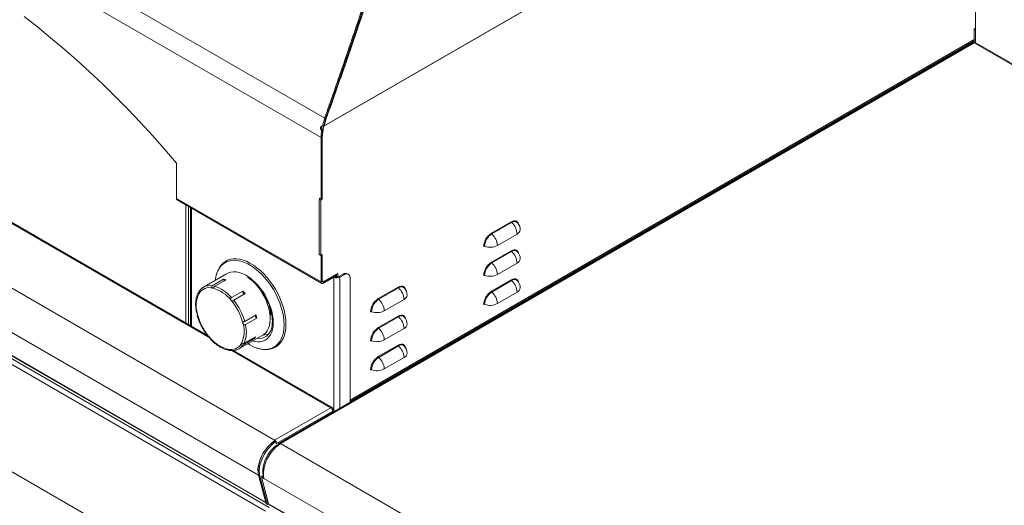
# Model space of a CAD drawing. Units: inches. Extents: x -1772 to -1510, y -422 to -237.
# Drawn here: x -1563 to -1535, y -364 to -350 of the extents above; entities that cross this region are included whole.
import ezdxf

# ---------------------------------------------------------------- set-up
doc = ezdxf.new("R2010")
doc.units = ezdxf.units.IN
doc.header["$MEASUREMENT"] = 0
doc.linetypes.add('PHANTOM', pattern=[12.7, 6.35, -1.27, 1.27, -1.27, 1.27, -1.27])
doc.layers.add('GRILL', color=250, linetype='PHANTOM')

msp = doc.modelspace()

# ---------------------------------------------------------------- linework, layer by layer
at = {"layer": 'GRILL', "color": 7, "linetype": 'Continuous', "lineweight": 15}
for p, q in [((-1554.3041, -352.9761), (-1575.4769, -340.7533)), ((-1554.4085, -353.5227), (-1575.6217, -341.2765)), ((-1554.3254, -353.2057), (-1536.0342, -342.6463)), ((-1554.3227, -353.1947), (-1536.0346, -342.6371)), ((-1535.9917, -350.4606), (-1535.9917, -348.9092)), ((-1555.7152, -362.0282), (-1576.817, -349.8465)), ((-1557.6005, -359.0896), (-1573.4007, -349.9684)), ((-1536.0342, -350.4731), (-1535.9919, -350.4487)), ((-1536.0342, -350.4851), (-1535.9917, -350.4606)), ((-1536.0342, -350.8619), (-1536.0342, -350.4731)), ((-1536.0342, -350.7689), (-1536.0342, -350.4851)), ((-1535.9919, -350.8558), (-1535.9919, -350.4487)), ((-1556.1664, -363.0166), (-1577.3049, -350.8136)), ((-1536.085, -350.8581), (-1555.5938, -362.1203)), ((-1536.0361, -350.8629), (-1555.5449, -362.1252)), ((-1553.5851, -360.938), (-1536.0569, -350.8192)), ((-1536.1497, -350.8919), (-1536.1663, -350.8823)), ((-1536.1338, -350.8635), (-1536.1141, -350.8749)), ((-1536.0915, -350.8391), (-1536.0666, -350.8535)), ((-1519.2922, -360.529), (-1536.0361, -350.8629)), ((-1519.1742, -360.564), (-1535.9872, -350.8581)), ((-1555.9625, -363.7776), (-1577.101, -351.5746)), ((-1577.0866, -351.5951), (-1555.9551, -363.7941)), ((-1555.8691, -363.9187), (-1576.9163, -351.7684)), ((-1555.9688, -364.0209), (-1576.9553, -351.9056)), ((-1554.3345, -353.1972), (-1554.366, -353.2015)), ((-1554.3345, -353.1972), (-1554.2763, -352.9822)), ((-1554.3227, -353.1947), (-1554.3254, -353.2057)), ((-1554.2642, -352.9901), (-1554.3227, -353.1947)), ((-1554.2763, -352.9822), (-1554.3041, -352.9761)), ((-1554.3559, -353.3097), (-1554.3888, -353.3195)), ((-1554.3747, -353.5031), (-1554.4085, -353.5227)), ((-1554.4085, -355.2502), (-1554.4085, -353.5227)), ((-1554.3747, -355.2307), (-1554.3747, -353.5031)), ((-1554.3747, -355.261), (-1554.3747, -353.5338)), ((-1558.4744, -355.2319), (-1558.4744, -354.2401)), ((-1559.321, -365.1014), (-1576.6451, -355.1004)), ((-1554.4085, -357.5791), (-1558.4744, -355.2319)), ((-1558.4541, -355.2767), (-1554.3883, -357.6239)), ((-1558.2113, -358.737), (-1558.2113, -355.4169)), ((-1554.4245, -355.2409), (-1554.4595, -355.2611)), ((-1554.4595, -355.2611), (-1554.4172, -355.2855)), ((-1554.4595, -355.2611), (-1554.4595, -356.8125)), ((-1554.4085, -355.2502), (-1554.451, -355.2257)), ((-1554.451, -355.2257), (-1554.451, -355.2562)), ((-1554.3747, -355.261), (-1554.4172, -355.2855)), ((-1554.4172, -355.2855), (-1554.4172, -356.837)), ((-1554.3747, -355.2307), (-1554.4085, -355.2502)), ((-1554.4011, -355.2458), (-1554.3747, -355.261)), ((-1558.1392, -358.7786), (-1558.1392, -355.4585)), ((-1558.0856, -355.4895), (-1558.0856, -358.8096)), ((-1549.615, -356.2109), (-1549.0582, -355.8895)), ((-1549.0482, -355.9102), (-1549.605, -356.2316)), ((-1549.448, -356.5563), (-1548.8912, -356.2349)), ((-1554.4595, -356.8125), (-1554.4172, -356.837)), ((-1554.4172, -356.837), (-1554.3747, -356.8125)), ((-1554.3747, -357.5494), (-1554.3747, -356.8125)), ((-1549.615, -357.0274), (-1549.0582, -356.706)), ((-1549.0482, -356.7268), (-1549.605, -357.0482)), ((-1557.0149, -356.957), (-1557.0806, -356.995)), ((-1557.0806, -356.995), (-1557.0765, -356.9926)), ((-1554.451, -356.8174), (-1554.451, -356.8179)), ((-1554.4505, -356.8177), (-1554.451, -356.8179)), ((-1554.451, -356.8179), (-1554.4085, -356.8424)), ((-1554.4085, -356.8424), (-1554.3747, -356.8229)), ((-1554.4085, -357.5791), (-1554.4085, -356.8424)), ((-1554.3838, -356.8177), (-1554.3747, -356.8229)), ((-1554.3747, -357.5596), (-1554.3747, -356.8229)), ((-1549.448, -357.3729), (-1548.8912, -357.0514)), ((-1557.0727, -357.3575), (-1557.7189, -357.7305)), ((-1553.9328, -357.3453), (-1554.3305, -357.5749)), ((-1553.9328, -357.4414), (-1553.9328, -357.3453)), ((-1553.7873, -357.3633), (-1553.9034, -357.4303)), ((-1553.7873, -357.3633), (-1553.7619, -357.378)), ((-1553.6369, -357.3656), (-1553.6623, -357.3509)), ((-1557.1488, -357.5043), (-1557.4678, -357.6885)), ((-1557.4005, -357.7025), (-1557.0814, -357.5183)), ((-1554.4085, -357.5791), (-1554.3747, -357.5596)), ((-1554.3747, -357.5494), (-1554.3305, -357.5749)), ((-1554.3305, -357.5749), (-1554.3615, -357.557)), ((-1553.9843, -357.375), (-1554.3394, -357.58)), ((-1553.9843, -357.414), (-1554.3394, -357.619)), ((-1554.3394, -357.58), (-1554.3394, -357.619)), ((-1553.9843, -357.375), (-1553.9843, -357.414)), ((-1553.9751, -357.3697), (-1553.9751, -357.4444)), ((-1553.9034, -357.4303), (-1553.8779, -357.445)), ((-1553.7619, -357.378), (-1553.8779, -357.445)), ((-1553.5851, -360.9607), (-1553.5851, -357.4801)), ((-1549.615, -357.844), (-1549.0582, -357.5225)), ((-1549.0482, -357.5433), (-1549.605, -357.8647)), ((-1557.8429, -357.876), (-1557.8629, -357.8876)), ((-1556.6079, -357.8372), (-1556.9269, -358.0214)), ((-1556.8641, -358.095), (-1556.545, -357.9108)), ((-1556.1738, -357.719), (-1556.1793, -357.7221)), ((-1552.797, -358.0478), (-1552.2402, -357.7264)), ((-1552.2302, -357.7471), (-1552.7869, -358.0686)), ((-1549.448, -358.1894), (-1548.8912, -357.868)), ((-1555.9418, -358.1335), (-1555.9163, -358.1188)), ((-1552.6299, -358.3932), (-1552.0732, -358.0718)), ((-1555.8552, -358.4344), (-1555.8318, -358.4209)), ((-1556.238, -358.5069), (-1556.5571, -358.6911)), ((-1556.5355, -358.7813), (-1556.2164, -358.5971)), ((-1552.797, -358.8643), (-1552.2402, -358.5429)), ((-1552.2302, -358.5637), (-1552.7869, -358.8851)), ((-1552.6299, -359.2098), (-1552.0732, -358.8883)), ((-1556.7189, -359.4626), (-1556.0463, -359.0743)), ((-1556.6073, -359.3593), (-1556.2882, -359.1751)), ((-1556.2558, -359.1212), (-1556.5749, -359.3054)), ((-1556.4464, -359.3011), (-1556.4236, -359.3361)), ((-1555.9344, -359.0979), (-1555.9398, -359.102)), ((-1557.0373, -359.4905), (-1557.0218, -359.4816)), ((-1554.078, -361.1232), (-1556.8731, -359.5095)), ((-1555.6857, -359.4112), (-1555.62, -359.3733)), ((-1552.797, -359.6809), (-1552.2402, -359.3594)), ((-1552.2302, -359.3802), (-1552.7869, -359.7016)), ((-1552.6299, -360.0263), (-1552.0732, -359.7049)), ((-1555.7152, -362.0282), (-1554.1357, -361.1164)), ((-1554.08, -361.2129), (-1555.6595, -362.1248)), ((-1554.1174, -361.1271), (-1554.1357, -361.1164)), ((-1554.1174, -361.1307), (-1554.1174, -361.1271)), ((-1554.08, -361.2129), (-1554.08, -361.2464)), ((-1554.0616, -361.2358), (-1554.0616, -361.1592)), ((-1555.6968, -362.0389), (-1555.7152, -362.0282)), ((-1555.7039, -362.0472), (-1555.6701, -362.0667)), ((-1555.6968, -362.0389), (-1555.6968, -362.0425)), ((-1555.6968, -362.0425), (-1555.6968, -362.0512)), ((-1555.6701, -362.1309), (-1555.6701, -362.0667)), ((-1555.6701, -362.1186), (-1555.6595, -362.1248)), ((-1555.6595, -362.1248), (-1555.6701, -362.1309)), ((-1555.6329, -362.1852), (-1555.6583, -362.1705)), ((-1555.6409, -362.1805), (-1555.6141, -362.1651)), ((-1555.6098, -362.1676), (-1555.6141, -362.1651)), ((-1538.8011, -371.7912), (-1555.5449, -362.1252)), ((-1556.1664, -363.0166), (-1555.9625, -363.7776)), ((-1556.1629, -363.0186), (-1556.1291, -363.0382)), ((-1556.1629, -363.0186), (-1555.9479, -363.821)), ((-1556.1291, -363.0382), (-1555.9141, -363.8405)), ((-1556.0837, -363.063), (-1556.051, -363.034)), ((-1556.0145, -363.1029), (-1556.0837, -363.063)), ((-1556.0837, -363.063), (-1555.8824, -363.814)), ((-1556.0255, -363.0488), (-1556.051, -363.034)), ((-1556.0288, -363.0468), (-1556.0358, -363.0206)), ((-1539.2015, -372.8088), (-1556.0145, -363.1029)), ((-1555.9479, -363.821), (-1555.9141, -363.8405)), ((-1555.8801, -363.8209), (-1555.9141, -363.8405)), ((-1539.0003, -373.5599), (-1555.8824, -363.814)), ((-1555.8645, -363.8395), (-1538.9824, -373.5854))]:
    msp.add_line(p, q, dxfattribs=at)
at = {"layer": 'GRILL', "color": 8, "linetype": 'Continuous', "lineweight": 15}
for p, q in [((-1557.5396, -359.1514), (-1573.4442, -349.9699)), ((-1553.5851, -360.9008), (-1536.0342, -350.7689)), ((-1554.2765, -352.983), (-1554.2642, -352.9901)), ((-1558.0499, -358.8302), (-1558.0499, -355.5101)), ((-1554.3394, -357.58), (-1554.3703, -357.5622)), ((-1554.0503, -357.4521), (-1554.0503, -361.2292)), ((-1553.8779, -361.1297), (-1553.8779, -357.445)), ((-1554.1357, -361.1164), (-1556.9154, -359.5118)), ((-1554.0616, -361.1592), (-1554.0882, -361.1746)), ((-1556.164, -363.0144), (-1556.1664, -363.0166)), ((-1556.0283, -363.0249), (-1556.0358, -363.0206)), ((-1555.9625, -363.7776), (-1555.9601, -363.7755))]:
    msp.add_line(p, q, dxfattribs=at)
at = {"layer": 'GRILL', "color": 7, "linetype": 'Continuous', "lineweight": 15, "flags": 128}
for points in [[(-1558.4744, -354.2401), (-1558.8116, -353.8488), (-1559.1533, -353.4655), (-1559.4991, -353.0904), (-1559.8489, -352.7237), (-1560.2023, -352.3657), (-1560.5592, -352.0168), (-1560.9193, -351.677), (-1561.2823, -351.3467), (-1561.6479, -351.0261), (-1562.016, -350.7154), (-1562.3862, -350.4149), (-1562.7583, -350.1248)], [(-1557.3834, -357.5368), (-1557.3702, -357.4494), (-1557.3559, -357.3884)], [(-1556.346, -357.5407), (-1556.2699, -357.6162), (-1556.1949, -357.7025), (-1556.1248, -357.7959), (-1556.0606, -357.8952), (-1556.0032, -357.9988), (-1555.9534, -358.1053), (-1555.912, -358.2133), (-1555.8795, -358.3213), (-1555.8563, -358.4276), (-1555.8429, -358.5309), (-1555.8393, -358.6296), (-1555.8456, -358.7224), (-1555.8617, -358.808), (-1555.8875, -358.8852), (-1555.9225, -358.9529), (-1555.9663, -359.0101), (-1556.0182, -359.0561), (-1556.0463, -359.0743)], [(-1557.7242, -357.7336), (-1557.7203, -357.7313), (-1557.7189, -357.7305)], [(-1556.6079, -357.8372), (-1556.6113, -357.8503), (-1556.6096, -357.8669), (-1556.6029, -357.8844), (-1556.5922, -357.9003), (-1556.5792, -357.9122), (-1556.5657, -357.9183), (-1556.5591, -357.9189)], [(-1556.222, -357.6698), (-1556.1805, -357.7056), (-1556.178, -357.7079)], [(-1556.1647, -357.7289), (-1556.1696, -357.729), (-1556.1738, -357.7292)], [(-1556.1095, -357.7969), (-1556.1258, -357.7916), (-1556.1281, -357.7911)], [(-1555.976, -358.0547), (-1555.9716, -358.035), (-1555.9703, -358.0139)], [(-1555.9452, -358.1252), (-1555.9346, -358.1051), (-1555.9303, -358.0928)], [(-1555.8916, -358.2774), (-1555.8602, -358.2707), (-1555.8559, -358.2692)], [(-1556.303, -359.1485), (-1556.2986, -359.1591), (-1556.2882, -359.1751)], [(-1555.8718, -359.041), (-1555.9198, -359.0568), (-1555.9866, -359.0672)], [(-1556.7136, -359.4594), (-1556.7175, -359.4617), (-1556.7189, -359.4626)], [(-1555.6968, -362.0389), (-1555.7708, -362.0881), (-1555.843, -362.1492), (-1555.9118, -362.2209), (-1555.9757, -362.3014), (-1556.033, -362.3888), (-1556.0825, -362.4811), (-1556.123, -362.5763), (-1556.1536, -362.6719), (-1556.1736, -362.766), (-1556.1825, -362.8561), (-1556.1801, -362.9403), (-1556.1664, -363.0166)], [(-1555.7039, -362.0472), (-1555.7768, -362.0975), (-1555.8479, -362.1593), (-1555.9154, -362.2311), (-1555.9779, -362.3115), (-1556.0339, -362.3984), (-1556.0822, -362.4899), (-1556.1216, -362.584), (-1556.1513, -362.6785), (-1556.1706, -362.7713), (-1556.179, -362.8602), (-1556.1764, -362.9433), (-1556.1629, -363.0186)], [(-1555.6701, -362.0667), (-1555.743, -362.117), (-1555.8141, -362.1788), (-1555.8816, -362.2507), (-1555.9441, -362.331), (-1556.0001, -362.4179), (-1556.0484, -362.5094), (-1556.0878, -362.6035), (-1556.1175, -362.698), (-1556.1368, -362.7908), (-1556.1452, -362.8798), (-1556.1426, -362.9628), (-1556.1291, -363.0382)], [(-1555.6823, -362.0596), (-1555.689, -362.051), (-1555.6968, -362.0425)], [(-1556.0358, -363.0206), (-1556.0483, -362.9498), (-1556.0501, -362.8716), (-1556.0411, -362.7878), (-1556.0215, -362.7006), (-1555.9919, -362.6119), (-1555.9529, -362.5242), (-1555.9056, -362.4395), (-1555.851, -362.3598), (-1555.7906, -362.2873), (-1555.7258, -362.2237), (-1555.6583, -362.1705)], [(-1556.0145, -363.1029), (-1556.0282, -363.0266), (-1556.0306, -362.9424), (-1556.0217, -362.8523), (-1556.0018, -362.7582), (-1555.9711, -362.6626), (-1555.9306, -362.5674), (-1555.8811, -362.4751), (-1555.8238, -362.3876), (-1555.7599, -362.3072), (-1555.6911, -362.2355), (-1555.6189, -362.1744), (-1555.5449, -362.1252)], [(-1555.9625, -363.7776), (-1555.9594, -363.7857), (-1555.9558, -363.7914)]]:
    msp.add_lwpolyline(points, dxfattribs=at)
at = {"layer": 'GRILL', "color": 8, "linetype": 'Continuous', "lineweight": 15, "flags": 128}
for points in [[(-1549.0582, -355.8895), (-1549.0162, -355.8699), (-1548.9757, -355.8608), (-1548.9384, -355.8623), (-1548.9057, -355.8744), (-1548.8789, -355.8966), (-1548.859, -355.9282), (-1548.8488, -355.9583)], [(-1549.0582, -356.706), (-1549.0162, -356.6865), (-1548.9757, -356.6773), (-1548.9384, -356.6788), (-1548.9057, -356.6909), (-1548.8789, -356.7132), (-1548.859, -356.7447), (-1548.8488, -356.7748)], [(-1557.3559, -357.3884), (-1557.3455, -357.3537), (-1557.3114, -357.267), (-1557.2681, -357.19), (-1557.2161, -357.1237), (-1557.1559, -357.0686), (-1557.0881, -357.0255), (-1557.0135, -356.9946), (-1556.9328, -356.9763), (-1556.8468, -356.9708), (-1556.7565, -356.9782), (-1556.6627, -356.9984), (-1556.5663, -357.0311), (-1556.4685, -357.0761), (-1556.3702, -357.1329), (-1556.2724, -357.2008), (-1556.176, -357.2793), (-1556.0822, -357.3674), (-1555.9919, -357.4644), (-1555.9059, -357.5691), (-1555.8252, -357.6806), (-1555.7506, -357.7976), (-1555.6828, -357.919), (-1555.6226, -358.0436), (-1555.5706, -358.1699), (-1555.5273, -358.2969), (-1555.4932, -358.4231), (-1555.4685, -358.5472), (-1555.4536, -358.6681), (-1555.4487, -358.7843)], [(-1557.0765, -356.9926), (-1557.0359, -356.9722), (-1556.959, -356.9458), (-1556.8764, -356.9319), (-1556.7889, -356.9306), (-1556.6973, -356.942), (-1556.6027, -356.9659), (-1556.5058, -357.002), (-1556.4078, -357.0502), (-1556.3095, -357.1098), (-1556.2119, -357.1802), (-1556.116, -357.2608), (-1556.0228, -357.3508), (-1555.9332, -357.4492), (-1555.848, -357.5552), (-1555.7682, -357.6676), (-1555.6944, -357.7853), (-1555.6275, -357.9071), (-1555.5682, -358.0319), (-1555.5169, -358.1584), (-1555.4742, -358.2854), (-1555.4406, -358.4115), (-1555.4163, -358.5355), (-1555.4017, -358.6563), (-1555.3968, -358.7725)], [(-1557.0949, -357.3702), (-1557.0784, -357.3583), (-1557.0158, -357.3242), (-1556.9468, -357.3026), (-1556.8721, -357.2937), (-1556.7928, -357.2977), (-1556.7098, -357.3145), (-1556.6244, -357.3438), (-1556.5375, -357.3853), (-1556.4503, -357.4385), (-1556.364, -357.5027), (-1556.2796, -357.577), (-1556.1984, -357.6604), (-1556.1212, -357.752), (-1556.0493, -357.8504), (-1555.9833, -357.9544), (-1555.9244, -358.0626), (-1555.8731, -358.1737), (-1555.8302, -358.2861), (-1555.7963, -358.3985), (-1555.7717, -358.5093), (-1555.7568, -358.6171), (-1555.7519, -358.7205)], [(-1549.0582, -357.5225), (-1549.0162, -357.503), (-1548.9757, -357.4938), (-1548.9384, -357.4953), (-1548.9057, -357.5074), (-1548.8789, -357.5297), (-1548.859, -357.5612), (-1548.8488, -357.5914)], [(-1552.2402, -357.7264), (-1552.1981, -357.7069), (-1552.1577, -357.6977), (-1552.1204, -357.6992), (-1552.0877, -357.7113), (-1552.0609, -357.7335), (-1552.041, -357.7651), (-1552.0308, -357.7952)], [(-1555.7519, -358.7205), (-1555.7568, -358.8182), (-1555.7717, -358.9088), (-1555.7963, -358.9913), (-1555.8302, -359.0644), (-1555.8731, -359.1274), (-1555.9244, -359.1792), (-1555.9833, -359.2194), (-1556.0493, -359.2473), (-1556.1212, -359.2626), (-1556.1984, -359.265), (-1556.2796, -359.2547), (-1556.3349, -359.2409)], [(-1552.2402, -358.5429), (-1552.1981, -358.5234), (-1552.1577, -358.5142), (-1552.1204, -358.5157), (-1552.0877, -358.5278), (-1552.0609, -358.5501), (-1552.041, -358.5816), (-1552.0308, -358.6118)], [(-1555.4487, -358.7843), (-1555.4536, -358.8949), (-1555.4685, -358.9985), (-1555.4932, -359.0942), (-1555.5273, -359.181), (-1555.5706, -359.2579), (-1555.6226, -359.3243), (-1555.6828, -359.3793), (-1555.7506, -359.4225), (-1555.8252, -359.4534), (-1555.9059, -359.4717), (-1555.9919, -359.4771), (-1556.0822, -359.4697), (-1556.176, -359.4496), (-1556.2246, -359.4345)], [(-1555.3968, -358.7725), (-1555.4017, -358.8831), (-1555.4163, -358.9869), (-1555.4406, -359.083), (-1555.4742, -359.1703), (-1555.5169, -359.248), (-1555.5682, -359.3153), (-1555.6275, -359.3715), (-1555.6871, -359.412)], [(-1555.9866, -359.0672), (-1555.9896, -359.0674), (-1556.0353, -359.0676)], [(-1552.2402, -359.3594), (-1552.1981, -359.3399), (-1552.1577, -359.3308), (-1552.1204, -359.3323), (-1552.0877, -359.3444), (-1552.0609, -359.3666), (-1552.041, -359.3982), (-1552.0308, -359.4283)]]:
    msp.add_lwpolyline(points, dxfattribs=at)
at = {"layer": 'GRILL', "color": 7, "linetype": 'Continuous', "lineweight": 15}
for centre, radius, start, end in [((-1536.0647, -350.9029), 0.0492, 54.38372, 114.30856), ((-1536.0898, -350.774), 0.0559, 306.05983, 5.25329), ((-1536.0074, -350.9029), 0.0492, 65.69214, 125.61673), ((-1553.1681, -353.5474), 1.2068, 163.54845, 179.35186), ((-1553.2973, -353.5283), 1.1113, 169.17108, 179.71074), ((-1553.3166, -353.5085), 1.0581, 169.1711, 179.71064), ((-1558.4307, -355.2391), 0.0443, 170.67345, 238.01474), ((-1549.0286, -355.8879), 0.0297, 182.93894, 228.6718), ((-1549.3545, -356.2586), 0.4639, 2.93503, 48.67619), ((-1549.1005, -356.1141), 0.296, 0, 42.17265), ((-1549.3625, -356.6057), 0.4687, 122.6054, 177.39467), ((-1549.3676, -356.6027), 0.4405, 122.60528, 177.39479), ((-1549.5853, -356.2093), 0.0297, 182.93894, 228.6718), ((-1549.9113, -356.5801), 0.4639, 2.93503, 48.67619), ((-1548.9537, -356.0985), 0.15, 294.62985, 354.04992), ((-1549.8171, -356.6108), 0.0297, 71.32621, 117.06175), ((-1549.6591, -356.1431), 0.464, 251.32644, 297.06098), ((-1549.0286, -356.7045), 0.0297, 182.93628, 228.67446), ((-1549.3545, -357.0752), 0.4639, 2.93503, 48.67619), ((-1549.1005, -356.9306), 0.296, 0, 42.17265), ((-1549.3625, -357.4222), 0.4687, 122.6054, 177.39467), ((-1549.3676, -357.4192), 0.4405, 122.6054, 177.39466), ((-1549.5853, -357.0259), 0.0297, 182.93628, 228.67446), ((-1549.9113, -357.3966), 0.4639, 2.93503, 48.67619), ((-1548.9537, -356.915), 0.15, 294.62985, 354.04992), ((-1553.7141, -357.4655), 0.1257, 65.69272, 125.61835), ((-1553.6929, -357.4626), 0.1092, 350.7857, 129.20385), ((-1557.2295, -358.0623), 0.5638, 74.77085, 81.76316), ((-1557.0689, -357.4833), 0.0825, 194.7275, 226.92073), ((-1554.3664, -357.5859), 0.0427, 170.78651, 309.20181), ((-1554.3532, -357.5631), 0.0218, 170.78485, 309.20469), ((-1553.9644, -357.277), 0.189, 245.12805, 297.24738), ((-1553.9644, -357.3115), 0.1336, 246.18038, 297.19442), ((-1549.8171, -357.4273), 0.0297, 71.32621, 117.06175), ((-1549.6591, -356.9596), 0.464, 251.32644, 297.06098), ((-1549.0286, -357.521), 0.0297, 182.93118, 228.67956), ((-1549.3545, -357.8917), 0.4639, 2.93503, 48.67619), ((-1549.1005, -357.7471), 0.296, 0, 42.17265), ((-1557.1431, -358.2471), 0.7794, 155.10204, 196.30738), ((-1557.5461, -358.0898), 0.3487, 76.03224, 147.59289), ((-1557.7224, -358.7056), 0.9905, 38.54606, 73.55072), ((-1557.7244, -358.6947), 1.0438, 40.17638, 71.9204), ((-1557.7726, -358.8945), 1.5731, 38.70685, 42.23388), ((-1552.2105, -357.7248), 0.0297, 182.93894, 228.6718), ((-1552.5365, -358.0956), 0.4639, 2.93503, 48.67619), ((-1552.2825, -357.951), 0.296, 0, 42.17265), ((-1549.3625, -358.2388), 0.4687, 122.60571, 177.39436), ((-1549.3676, -358.2358), 0.4405, 122.60573, 177.39434), ((-1549.5854, -357.8424), 0.0297, 182.93118, 228.67956), ((-1549.9113, -358.2131), 0.4639, 2.93503, 48.67619), ((-1548.9537, -357.7316), 0.15, 294.62985, 354.04992), ((-1558.1509, -359.1332), 1.5936, 14.56979, 39.93452), ((-1558.1753, -359.1475), 1.6813, 15.75039, 38.75395), ((-1552.5444, -358.4426), 0.4687, 122.60536, 177.39471), ((-1552.5496, -358.4396), 0.4405, 122.60523, 177.3948), ((-1552.7673, -358.0463), 0.0297, 182.93894, 228.6718), ((-1553.0933, -358.417), 0.4639, 2.93503, 48.67619), ((-1552.1357, -357.9354), 0.15, 294.62977, 354.04992), ((-1549.6591, -357.7762), 0.464, 251.32644, 297.06098), ((-1555.8016, -358.0828), 0.2942, 256.06808, 263.48309), ((-1556.4949, -358.4383), 0.6636, 350.06194, 12.94698), ((-1552.9991, -358.4477), 0.0297, 71.32621, 117.06123), ((-1552.841, -357.98), 0.464, 251.32642, 297.06103), ((-1549.8171, -358.2439), 0.0297, 71.32621, 117.06175), ((-1556.3424, -358.0919), 1.5936, 194.5697, 219.93461), ((-1556.1947, -358.5341), 0.0666, 167.34743, 250.9923), ((-1557.5703, -358.8729), 1.3816, 11.51504, 15.36093), ((-1552.2106, -358.5414), 0.0297, 182.93628, 228.67446), ((-1552.5365, -358.9121), 0.4639, 2.93503, 48.67619), ((-1552.2825, -358.7675), 0.296, 0, 42.17265), ((-1557.3502, -358.978), 0.7794, 335.10191, 16.30749), ((-1557.3298, -358.9852), 0.8201, 337.01322, 14.39618), ((-1552.5444, -359.2591), 0.4687, 122.60536, 177.39471), ((-1552.5496, -359.2562), 0.4405, 122.60535, 177.39468), ((-1552.7673, -358.8628), 0.0297, 182.93628, 228.67446), ((-1553.0933, -359.2335), 0.4639, 2.93503, 48.67619), ((-1552.1357, -358.752), 0.15, 294.62977, 354.04992), ((-1556.7709, -358.5195), 0.9906, 218.5468, 253.54998), ((-1556.6403, -358.9269), 0.4308, 324.82152, 333.18902), ((-1552.9991, -359.2643), 0.0297, 71.32621, 117.06123), ((-1552.841, -358.7966), 0.464, 251.32642, 297.06103), ((-1556.9472, -359.1353), 0.3487, 256.03168, 327.59295), ((-1555.8523, -358.3658), 1.1317, 237.15399, 250.79463), ((-1552.2106, -359.3579), 0.0297, 182.93118, 228.67956), ((-1552.5365, -359.7286), 0.4639, 2.93503, 48.67619), ((-1552.2825, -359.5841), 0.296, 0, 42.17265), ((-1552.5444, -360.0757), 0.4687, 122.60566, 177.3944), ((-1552.5496, -360.0727), 0.4405, 122.60568, 177.39435), ((-1552.7673, -359.6794), 0.0297, 182.93118, 228.67956), ((-1553.0933, -360.0501), 0.4639, 2.93503, 48.67619), ((-1552.1357, -359.5685), 0.15, 294.62977, 354.04992), ((-1552.9991, -360.0808), 0.0297, 71.32621, 117.06123), ((-1552.841, -359.6131), 0.464, 251.32642, 297.06103), ((-1554.183, -361.1965), 0.093, 45.10459, 59.46364), ((-1554.0956, -361.1537), 0.0344, 350.78567, 129.20337), ((-1554.2031, -361.2192), 0.1233, 2.90317, 45.90341), ((-1555.7698, -362.1282), 0.1104, 1.7861, 25.38673), ((-1555.5719, -362.1582), 0.0427, 50.79825, 189.21369), ((-1554.9672, -363.02), 1.0644, 145.05623, 154.9487), ((-1555.8439, -363.8059), 0.0394, 191.84111, 238.36874)]:
    msp.add_arc(centre, radius, start, end, dxfattribs=at)
at = {"layer": 'GRILL', "color": 8, "linetype": 'Continuous', "lineweight": 15}
for centre, radius, start, end in [((-1548.9678, -356.0148), 0.1319, 48.94845, 127.56199), ((-1548.9678, -356.8313), 0.1319, 48.94845, 127.56199), ((-1548.9678, -357.6479), 0.1319, 48.94714, 127.562), ((-1557.5329, -358.0714), 0.3884, 80.35727, 118.60738), ((-1552.1497, -357.8517), 0.1319, 48.94833, 127.56212), ((-1552.1497, -358.6683), 0.1319, 48.94833, 127.56212), ((-1556.1547, -358.7907), 0.3782, 262.4195, 304.62548), ((-1556.8978, -359.1571), 0.354, 301.35655, 325.16687), ((-1552.1497, -359.4848), 0.1319, 48.94701, 127.56212)]:
    msp.add_arc(centre, radius, start, end, dxfattribs=at)
at = {"layer": 'GRILL', "color": 7, "linetype": 'Continuous', "lineweight": 15}
for centre, major_axis, start_param, end_param in [((-1536.2236, -350.9679), (0.1004, -0.041), 1.3343758, 1.551166), ((-1536.2236, -350.9621), (0.1004, 0.041), 0.5034369, 0.7388958)]:
    msp.add_ellipse(centre, major_axis=major_axis, ratio=0.7100128, start_param=start_param, end_param=end_param, dxfattribs=at)
for points, knots in [([(-1554.3041, -352.9761), (-1554.2613, -352.8523), (-1554.1801, -352.6178), (-1554.0644, -352.2856), (-1553.9623, -351.9924), (-1553.866, -351.7153), (-1553.7692, -351.4335), (-1553.6181, -350.993), (-1553.4174, -350.4044), (-1553.1059, -349.4838), (-1552.7343, -348.3715), (-1552.3464, -347.1912), (-1552.0046, -346.1352), (-1551.7103, -345.2139), (-1551.4211, -344.2945), (-1551.1336, -343.3657), (-1550.9421, -342.7388), (-1550.8446, -342.4197)], [0, 0, 0, 0, 0.0353733, 0.067014, 0.0949224, 0.1190989, 0.1461017, 0.175198, 0.2445402, 0.3134989, 0.4366889, 0.5600086, 0.648004, 0.7360006, 0.8212824, 0.909018, 1, 1, 1, 1]), ([(-1554.2763, -352.9822), (-1554.2335, -352.8585), (-1554.1524, -352.6241), (-1554.0368, -352.2922), (-1553.9348, -351.9993), (-1553.8387, -351.7223), (-1553.7419, -351.4408), (-1553.591, -351.0006), (-1553.3905, -350.4125), (-1553.0793, -349.4927), (-1552.7082, -348.3812), (-1552.3207, -347.2018), (-1551.9794, -346.1466), (-1551.6854, -345.226), (-1551.3966, -344.3073), (-1551.1095, -343.3792), (-1550.9183, -342.7528), (-1550.8209, -342.4339)], [0, 0, 0, 0, 0.0353724, 0.0670122, 0.09492, 0.119096, 0.1460983, 0.175194, 0.2445352, 0.3134929, 0.4366816, 0.5600011, 0.647997, 0.7359945, 0.8212777, 0.9090154, 1, 1, 1, 1]), ([(-1550.8254, -342.4953), (-1550.9576, -342.9274), (-1551.2221, -343.7919), (-1551.6272, -345.094), (-1552.039, -346.3983), (-1552.4614, -347.7113), (-1552.8948, -349.0315), (-1553.3405, -350.357), (-1553.7955, -351.6785), (-1554.108, -352.553), (-1554.2642, -352.9901)], [0, 0, 0, 0, 0.1238697, 0.2477988, 0.3717201, 0.4955797, 0.62165, 0.7478021, 0.873944, 1, 1, 1, 1]), ([(-1554.3888, -353.3195), (-1554.3944, -353.3154), (-1554.4055, -353.3072), (-1554.4173, -353.286), (-1554.4237, -353.2623), (-1554.4224, -353.2387), (-1554.4167, -353.2215), (-1554.4094, -353.2111), (-1554.4005, -353.2033), (-1554.3856, -353.1983), (-1554.3729, -353.2004), (-1554.366, -353.2015)], [0, 0, 0, 0, 0.1253203, 0.2501083, 0.3747137, 0.5002962, 0.624181, 0.6810961, 0.7374773, 0.8573507, 1, 1, 1, 1]), ([(-1554.3559, -353.3097), (-1554.3615, -353.3057), (-1554.3726, -353.2976), (-1554.3845, -353.2771), (-1554.3911, -353.2543), (-1554.3901, -353.2315), (-1554.3846, -353.2152), (-1554.3777, -353.2055), (-1554.3736, -353.2025), (-1554.3717, -353.2011)], [0, 0, 0, 0, 0.1764399, 0.3498, 0.5199162, 0.6889505, 0.8554387, 0.9324595, 1, 1, 1, 1]), ([(-1554.366, -353.2015), (-1554.3579, -353.1638), (-1554.3417, -353.0886), (-1554.3166, -353.0136), (-1554.3041, -352.9761)], [0, 0, 0, 0, 0.5000004, 1, 1, 1, 1]), ([(-1557.0761, -356.9925), (-1557.0981, -357.0062), (-1557.1428, -357.0339), (-1557.2015, -357.0887), (-1557.2538, -357.1527), (-1557.2978, -357.2265), (-1557.3308, -357.2988), (-1557.3452, -357.3494), (-1557.351, -357.3697)], [0, 0, 0, 0, 0.1709032, 0.3461575, 0.522081, 0.6995477, 0.8789647, 1, 1, 1, 1]), ([(-1556.4816, -357.4493), (-1556.4619, -357.4616), (-1556.4166, -357.4896), (-1556.3459, -357.5449), (-1556.2707, -357.6125), (-1556.1979, -357.6884), (-1556.1284, -357.7714), (-1556.0631, -357.8605), (-1556.0029, -357.9546), (-1555.9486, -358.0525), (-1555.9009, -358.153), (-1555.8604, -358.2547), (-1555.8276, -358.3562), (-1555.8028, -358.4564), (-1555.7864, -358.5538), (-1555.7794, -358.631), (-1555.7788, -358.6747), (-1555.7787, -358.6887)], [0, 0, 0, 0, 0.0538072, 0.123771, 0.1938459, 0.2640432, 0.3343496, 0.4047422, 0.4751908, 0.5456649, 0.6161268, 0.6865373, 0.7568616, 0.827069, 0.8971303, 0.9670252, 1, 1, 1, 1]), ([(-1557.8725, -357.898), (-1557.8747, -357.9022), (-1557.8885, -357.9281), (-1557.9081, -357.9816), (-1557.9274, -358.061), (-1557.9375, -358.1475), (-1557.9385, -358.2396), (-1557.9312, -358.3337), (-1557.9192, -358.3981), (-1557.9135, -358.4291)], [0, 0, 0, 0, 0.0308045, 0.1924653, 0.3551159, 0.5187914, 0.682982, 0.8473078, 1, 1, 1, 1]), ([(-1557.8501, -357.9189), (-1557.8519, -357.9198), (-1557.8569, -357.9222), (-1557.8655, -357.9217), (-1557.8726, -357.9166), (-1557.8756, -357.9092), (-1557.8746, -357.9007), (-1557.8704, -357.8929), (-1557.8653, -357.8893), (-1557.8629, -357.8876)], [0, 0, 0, 0, 0.1136602, 0.312987, 0.4524741, 0.5922927, 0.7260617, 0.8703517, 1, 1, 1, 1]), ([(-1557.8501, -357.9189), (-1557.8474, -357.9168), (-1557.8425, -357.9129), (-1557.8411, -357.906), (-1557.8405, -357.9029)], [0, 0, 0, 0, 0.5429381, 1, 1, 1, 1]), ([(-1557.8387, -357.8412), (-1557.8404, -357.8442), (-1557.8438, -357.8503), (-1557.8445, -357.8622), (-1557.8433, -357.8744), (-1557.8414, -357.886), (-1557.8401, -357.8955), (-1557.8403, -357.9007), (-1557.8405, -357.9029)], [0, 0, 0, 0, 0.1815476, 0.3667419, 0.5341115, 0.6947249, 0.8749343, 1, 1, 1, 1]), ([(-1557.7241, -357.7348), (-1557.7285, -357.7371), (-1557.7528, -357.7495), (-1557.7903, -357.7831), (-1557.823, -357.818), (-1557.8374, -357.8394), (-1557.8386, -357.8413)], [0, 0, 0, 0, 0.0954584, 0.5268605, 0.9585453, 1, 1, 1, 1]), ([(-1557.462, -357.7514), (-1557.4644, -357.7501), (-1557.471, -357.7464), (-1557.4798, -357.7375), (-1557.485, -357.7253), (-1557.4854, -357.7138), (-1557.4819, -357.7029), (-1557.4757, -357.694), (-1557.4704, -357.6903), (-1557.4678, -357.6885)], [0, 0, 0, 0, 0.1136477, 0.3129836, 0.4524749, 0.592285, 0.7260648, 0.8703505, 1, 1, 1, 1]), ([(-1557.462, -357.7514), (-1557.4579, -357.7531), (-1557.4504, -357.7563), (-1557.4446, -357.7558), (-1557.4419, -357.7556)], [0, 0, 0, 0, 0.5429324, 1, 1, 1, 1]), ([(-1557.4005, -357.7025), (-1557.4036, -357.7047), (-1557.4097, -357.7092), (-1557.4171, -357.72), (-1557.4229, -357.7317), (-1557.4276, -357.7419), (-1557.4322, -357.7496), (-1557.4367, -357.754), (-1557.4404, -357.7551), (-1557.4419, -357.7556)], [0, 0, 0, 0, 0.1583189, 0.3168144, 0.4714019, 0.6111096, 0.7451777, 0.895612, 1, 1, 1, 1]), ([(-1556.9477, -358.0883), (-1556.9494, -358.0856), (-1556.9539, -358.0781), (-1556.9578, -358.0661), (-1556.9569, -358.0533), (-1556.952, -358.0428), (-1556.9442, -358.0338), (-1556.9353, -358.0265), (-1556.9296, -358.023), (-1556.9269, -358.0214)], [0, 0, 0, 0, 0.1136545, 0.3129762, 0.4524686, 0.5922854, 0.726057, 0.87035, 1, 1, 1, 1]), ([(-1556.9477, -358.0883), (-1556.9445, -358.0928), (-1556.9387, -358.1012), (-1556.932, -358.1074), (-1556.929, -358.1102)], [0, 0, 0, 0, 0.542943, 1, 1, 1, 1]), ([(-1556.8641, -358.095), (-1556.8674, -358.0971), (-1556.874, -358.1012), (-1556.885, -358.1093), (-1556.8958, -358.1159), (-1556.9057, -358.1193), (-1556.9148, -358.1189), (-1556.9223, -358.1156), (-1556.9271, -358.1118), (-1556.929, -358.1102)], [0, 0, 0, 0, 0.1583182, 0.3168163, 0.4714121, 0.6111202, 0.7451803, 0.8956063, 1, 1, 1, 1]), ([(-1557.9133, -358.4291), (-1557.9133, -358.4298), (-1557.9131, -358.4328), (-1557.909, -358.4391), (-1557.9026, -358.4482), (-1557.896, -358.4571), (-1557.8926, -358.4634), (-1557.8912, -358.4659)], [0, 0, 0, 0, 0.0834507, 0.3257023, 0.5581531, 0.8189759, 1, 1, 1, 1]), ([(-1557.8848, -358.4928), (-1557.885, -358.488), (-1557.8853, -358.4791), (-1557.8893, -358.4701), (-1557.8912, -358.4659)], [0, 0, 0, 0, 0.5429429, 1, 1, 1, 1]), ([(-1557.8848, -358.4928), (-1557.885, -358.4954), (-1557.8857, -358.5027), (-1557.8891, -358.5107), (-1557.8925, -358.5149), (-1557.8929, -358.5144), (-1557.8932, -358.5142)], [0, 0, 0, 0, 0.2014871, 0.5548175, 0.8020597, 1, 1, 1, 1]), ([(-1557.8932, -358.5142), (-1557.8913, -358.5211), (-1557.8806, -358.5619), (-1557.8552, -358.6371), (-1557.8141, -358.7388), (-1557.7653, -358.8388), (-1557.7098, -358.9357), (-1557.6511, -359.0252), (-1557.6088, -359.0794), (-1557.589, -359.1047)], [0, 0, 0, 0, 0.0337486, 0.1981465, 0.3624812, 0.5267344, 0.6909553, 0.8551896, 1, 1, 1, 1]), ([(-1556.6086, -358.7323), (-1556.6086, -358.7299), (-1556.6087, -358.7231), (-1556.6055, -358.715), (-1556.5975, -358.7083), (-1556.5877, -358.7036), (-1556.5766, -358.6996), (-1556.5657, -358.6956), (-1556.5599, -358.6926), (-1556.5571, -358.6911)], [0, 0, 0, 0, 0.1136403, 0.3129701, 0.4524717, 0.592286, 0.7260583, 0.8703494, 1, 1, 1, 1]), ([(-1556.6086, -358.7323), (-1556.608, -358.7369), (-1556.6071, -358.7454), (-1556.6037, -358.7548), (-1556.6022, -358.7592)], [0, 0, 0, 0, 0.5429061, 1, 1, 1, 1]), ([(-1555.7787, -358.6887), (-1555.7789, -358.7039), (-1555.7795, -358.7481), (-1555.7868, -358.8167), (-1555.8029, -358.8911), (-1555.8265, -358.9573), (-1555.857, -359.0146), (-1555.8928, -359.0627), (-1555.9213, -359.0865), (-1555.9353, -359.0982)], [0, 0, 0, 0, 0.0801594, 0.2331081, 0.3859605, 0.5390365, 0.6930564, 0.849173, 1, 1, 1, 1]), ([(-1556.5355, -358.7813), (-1556.539, -358.7831), (-1556.5459, -358.7866), (-1556.559, -358.7899), (-1556.572, -358.7898), (-1556.5832, -358.7854), (-1556.5921, -358.7777), (-1556.5982, -358.7685), (-1556.601, -358.7619), (-1556.6022, -358.7592)], [0, 0, 0, 0, 0.1583199, 0.3168222, 0.4714152, 0.6111298, 0.7451916, 0.8956177, 1, 1, 1, 1]), ([(-1557.589, -359.1047), (-1557.5891, -359.1047), (-1557.5896, -359.105), (-1557.5864, -359.1052), (-1557.58, -359.1069), (-1557.5719, -359.11), (-1557.5665, -359.1134), (-1557.5644, -359.1148)], [0, 0, 0, 0, 0.0419815, 0.2952117, 0.5381794, 0.8108021, 1, 1, 1, 1]), ([(-1557.5457, -359.1368), (-1557.5485, -359.132), (-1557.5537, -359.1233), (-1557.561, -359.1175), (-1557.5644, -359.1148)], [0, 0, 0, 0, 0.54293095, 1, 1, 1, 1]), ([(-1557.5457, -359.1368), (-1557.5443, -359.1397), (-1557.5405, -359.1477), (-1557.5368, -359.1596), (-1557.5335, -359.1694), (-1557.5312, -359.1723), (-1557.5303, -359.1735)], [0, 0, 0, 0, 0.2039709, 0.5617979, 0.8121865, 1, 1, 1, 1]), ([(-1557.5303, -359.1735), (-1557.5254, -359.179), (-1557.4966, -359.2113), (-1557.4413, -359.2654), (-1557.364, -359.3317), (-1557.2845, -359.3888), (-1557.2041, -359.4358), (-1557.127, -359.4715), (-1557.0776, -359.4862), (-1557.0547, -359.4931)], [0, 0, 0, 0, 0.0339601, 0.1981871, 0.3626469, 0.5273353, 0.6922637, 0.8573939, 1, 1, 1, 1]), ([(-1556.6432, -359.3061), (-1556.6417, -359.3054), (-1556.6375, -359.3035), (-1556.6291, -359.3041), (-1556.6175, -359.3066), (-1556.606, -359.3091), (-1556.5943, -359.3102), (-1556.5835, -359.3094), (-1556.5777, -359.3067), (-1556.5749, -359.3054)], [0, 0, 0, 0, 0.1136439, 0.3129846, 0.4524691, 0.5922895, 0.7260606, 0.8703486, 1, 1, 1, 1]), ([(-1557.0373, -359.4905), (-1557.0405, -359.4919), (-1557.0471, -359.4948), (-1557.0565, -359.4936), (-1557.0629, -359.489), (-1557.0647, -359.4826), (-1557.0625, -359.4763), (-1557.0575, -359.4716), (-1557.0532, -359.4701), (-1557.0514, -359.4695)], [0, 0, 0, 0, 0.1583202, 0.3168304, 0.4714192, 0.6111281, 0.7451974, 0.8956109, 1, 1, 1, 1]), ([(-1557.0314, -359.4737), (-1557.0351, -359.4717), (-1557.042, -359.4682), (-1557.0485, -359.4691), (-1557.0514, -359.4695)], [0, 0, 0, 0, 0.5429379, 1, 1, 1, 1]), ([(-1557.0314, -359.4737), (-1557.0293, -359.4752), (-1557.0235, -359.4794), (-1557.0149, -359.4883), (-1557.005, -359.4979), (-1556.9961, -359.5043), (-1556.9897, -359.5075), (-1556.9863, -359.5075), (-1556.9858, -359.5075)], [0, 0, 0, 0, 0.1518017, 0.4180396, 0.604356, 0.791123, 0.9697898, 1, 1, 1, 1]), ([(-1556.9858, -359.5074), (-1556.981, -359.5081), (-1556.9504, -359.5131), (-1556.896, -359.5143), (-1556.8252, -359.5054), (-1556.7636, -359.4871), (-1556.7288, -359.467), (-1556.7137, -359.4582)], [0, 0, 0, 0, 0.0482163, 0.3032732, 0.5565238, 0.8068344, 1, 1, 1, 1]), ([(-1556.6073, -359.3593), (-1556.6107, -359.3608), (-1556.6176, -359.3638), (-1556.63, -359.3634), (-1556.6412, -359.3586), (-1556.6491, -359.3501), (-1556.6533, -359.3399), (-1556.6542, -359.3301), (-1556.6533, -359.3245), (-1556.6529, -359.3222)], [0, 0, 0, 0, 0.1583175, 0.3168236, 0.4714092, 0.6111379, 0.7451799, 0.8956048, 1, 1, 1, 1]), ([(-1556.6432, -359.3061), (-1556.6456, -359.3081), (-1556.6499, -359.3116), (-1556.6519, -359.3189), (-1556.6529, -359.3222)], [0, 0, 0, 0, 0.5428982, 1, 1, 1, 1]), ([(-1556.4236, -359.3361), (-1556.4218, -359.3381), (-1556.4179, -359.342), (-1556.4174, -359.3438), (-1556.4202, -359.343), (-1556.4248, -359.3407), (-1556.4308, -359.3372), (-1556.4378, -359.3329), (-1556.446, -359.3276), (-1556.4548, -359.3214), (-1556.4608, -359.3169), (-1556.4629, -359.3149), (-1556.463, -359.3148)], [0, 0, 0, 0, 0.1544912, 0.3134039, 0.41372, 0.4983288, 0.5832296, 0.6617895, 0.745689, 0.8691442, 0.9947008, 1, 1, 1, 1]), ([(-1556.2174, -359.4376), (-1556.2157, -359.4383), (-1556.1822, -359.4515), (-1556.1178, -359.4668), (-1556.0254, -359.482), (-1555.9363, -359.484), (-1555.8511, -359.4746), (-1555.7717, -359.4522), (-1555.717, -359.4307), (-1555.6911, -359.4137), (-1555.6876, -359.4114)], [0, 0, 0, 0, 0.0088176, 0.1729341, 0.3364601, 0.4988747, 0.6596564, 0.8185189, 0.9756156, 1, 1, 1, 1])]:
    msp.add_open_spline(points, degree=3, knots=knots, dxfattribs=at)

doc.saveas('drawing.dxf')
